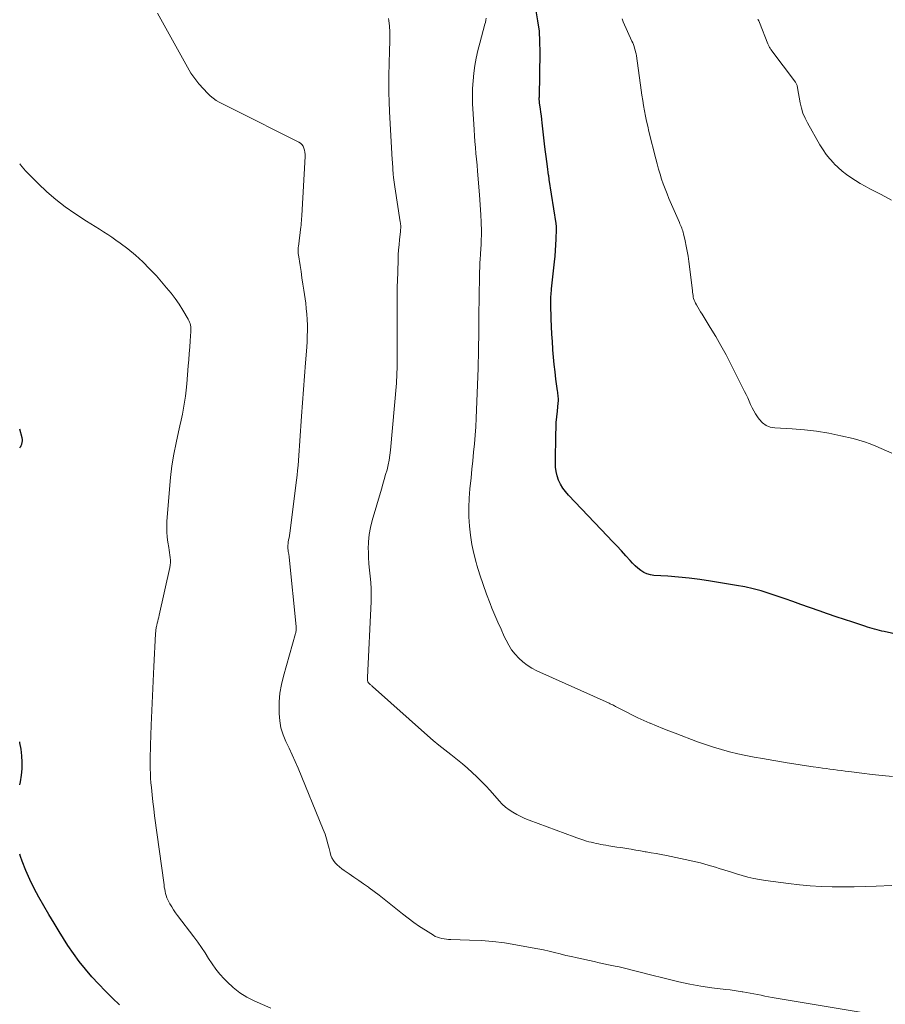
# Model space of a CAD drawing. Units: feet. Extents: x 2025000 to 2028163, y 503960 to 505000.
# Drawn here: x 2025000 to 2025132, y 504574 to 504724 of the extents above; entities that cross this region are included whole.
import ezdxf

# ---------------------------------------------------------------- set-up
doc = ezdxf.new("R2010")
doc.units = ezdxf.units.FT
doc.header["$LTSCALE"] = 100
doc.header["$MEASUREMENT"] = 0
doc.layers.add('CONTOUR INDEX', color=32, linetype='Continuous', lineweight=25)
doc.layers.add('CONTOUR INTERMEDIATE', color=40, linetype='Continuous', lineweight=15)

msp = doc.modelspace()

# ---------------------------------------------------------------- linework, layer by layer
at = {"layer": 'CONTOUR INDEX', "flags": 128}
for points, elevation in [([(2025142.59, 504628.58), (2025131.46, 504631.11), (2025131.08, 504631.2), (2025130.71, 504631.29), (2025130.35, 504631.39), (2025129.98, 504631.49), (2025129.61, 504631.59), (2025129.25, 504631.7), (2025128.88, 504631.81), (2025128.52, 504631.93), (2025126.68, 504632.53), (2025125.4, 504632.95), (2025124.12, 504633.38), (2025122.84, 504633.82), (2025121.57, 504634.26), (2025118.77, 504635.25), (2025117.56, 504635.67), (2025116.36, 504636.09), (2025115.15, 504636.5), (2025113.94, 504636.91), (2025112.73, 504637.29), (2025111.5, 504637.62), (2025110.26, 504637.9), (2025109.01, 504638.14), (2025105.01, 504638.8), (2025103.41, 504639.04), (2025101.8, 504639.25), (2025100.18, 504639.41), (2025098.56, 504639.54), (2025096.43, 504639.67), (2025095.89, 504639.75), (2025095.37, 504639.89), (2025094.89, 504640.12), (2025094.43, 504640.41), (2025094, 504640.76), (2025093.58, 504641.12), (2025093.19, 504641.51), (2025092.8, 504641.91), (2025092.17, 504642.62), (2025091.48, 504643.38), (2025090.79, 504644.14), (2025090.09, 504644.89), (2025089.38, 504645.63), (2025083.42, 504651.87), (2025082.97, 504652.4), (2025082.57, 504652.94), (2025082.24, 504653.54), (2025081.94, 504654.15), (2025081.73, 504654.8), (2025081.56, 504655.46), (2025081.48, 504656.13), (2025081.45, 504656.82), (2025081.52, 504661.18), (2025081.55, 504662.05), (2025081.59, 504662.92), (2025081.66, 504663.79), (2025081.75, 504664.65), (2025081.89, 504665.92), (2025081.91, 504666.15), (2025081.92, 504666.38), (2025081.91, 504666.61), (2025081.89, 504666.84), (2025081.87, 504667.07), (2025081.84, 504667.3), (2025081.81, 504667.53), (2025081.78, 504667.76), (2025081.53, 504669.52), (2025081.39, 504670.63), (2025081.26, 504671.74), (2025081.16, 504672.85), (2025081.07, 504673.97), (2025081.06, 504674.06), (2025080.99, 504675.22), (2025080.93, 504676.38), (2025080.87, 504677.54), (2025080.83, 504678.71), (2025080.76, 504680.86), (2025080.75, 504681.16), (2025080.75, 504681.46), (2025080.76, 504681.77), (2025080.77, 504682.07), (2025080.79, 504682.37), (2025080.82, 504682.67), (2025080.84, 504682.97), (2025080.87, 504683.27), (2025081.33, 504687.38), (2025081.41, 504688.23), (2025081.48, 504689.09), (2025081.54, 504689.96), (2025081.58, 504690.82), (2025081.63, 504692.31), (2025081.63, 504692.43), (2025081.63, 504692.54), (2025081.63, 504692.66), (2025081.62, 504692.77), (2025081.61, 504692.88), (2025081.59, 504693), (2025081.58, 504693.11), (2025081.56, 504693.22), (2025080.52, 504699.91), (2025080.5, 504699.99), (2025080.49, 504700.07), (2025080.48, 504700.16), (2025080.46, 504700.24), (2025080.45, 504700.32), (2025080.44, 504700.4), (2025080.43, 504700.48), (2025080.41, 504700.57), (2025080.23, 504701.88), (2025080.13, 504702.62), (2025080.03, 504703.37), (2025079.94, 504704.11), (2025079.85, 504704.85), (2025079.45, 504708.49), (2025079.38, 504709.03), (2025079.32, 504709.58), (2025079.24, 504710.12), (2025079.17, 504710.66), (2025079.04, 504711.52), (2025079.03, 504711.63), (2025079.02, 504711.75), (2025079.01, 504711.87), (2025079, 504711.98), (2025079, 504712.1), (2025079, 504712.22), (2025079, 504712.33), (2025079.01, 504712.45), (2025079.13, 504719.28), (2025079.1, 504720.87), (2025079.01, 504722.45), (2025078.8, 504724.01), (2025078.52, 504725.57)], 940), ([(2025000, 504659.09), (2025000.08, 504659.16), (2025000.17, 504659.29), (2025000.24, 504659.44), (2025000.31, 504659.61), (2025000.37, 504659.86), (2025000.41, 504660.11), (2025000.4, 504660.36), (2025000.35, 504660.61), (2025000, 504661.9)], 920), ([(2025000, 504607.79), (2025000.11, 504608.27), (2025000.27, 504609.25), (2025000.38, 504610.24), (2025000.39, 504611.23), (2025000.33, 504612.22), (2025000.2, 504613.21), (2025000.03, 504614.19), (2025000, 504614.34)], 920), ([(2025015.17, 504574.31), (2025014.09, 504575.35), (2025013.03, 504576.41), (2025011.99, 504577.5), (2025010.97, 504578.6), (2025009.99, 504579.74), (2025009.05, 504580.91), (2025008.17, 504582.12), (2025007.34, 504583.37), (2025006.02, 504585.47), (2025005.22, 504586.76), (2025004.43, 504588.06), (2025003.67, 504589.37), (2025002.93, 504590.69), (2025002.22, 504592.03), (2025001.56, 504593.4), (2025000.95, 504594.78), (2025000.38, 504596.19), (2025000.11, 504596.91), (2025000, 504597.27)], 920)]:
    msp.add_lwpolyline(points, dxfattribs=dict(at, elevation=elevation))
at = {"layer": 'CONTOUR INTERMEDIATE', "flags": 128}
for points, elevation in [([(2025130.22, 504572.82), (2025114.41, 504575.47), (2025113.85, 504575.57), (2025113.3, 504575.67), (2025112.74, 504575.78), (2025112.19, 504575.9), (2025111.64, 504576.02), (2025111.08, 504576.12), (2025110.53, 504576.22), (2025109.97, 504576.31), (2025109.85, 504576.33), (2025109.23, 504576.42), (2025108.62, 504576.5), (2025108, 504576.59), (2025107.38, 504576.67), (2025105.24, 504576.94), (2025103.56, 504577.19), (2025101.89, 504577.48), (2025100.22, 504577.83), (2025098.57, 504578.22), (2025095.32, 504579.04), (2025094.72, 504579.19), (2025094.13, 504579.35), (2025093.53, 504579.5), (2025092.93, 504579.66), (2025092.34, 504579.81), (2025091.74, 504579.96), (2025091.13, 504580.09), (2025090.53, 504580.22), (2025090.28, 504580.28), (2025089.54, 504580.43), (2025088.81, 504580.58), (2025088.08, 504580.74), (2025087.35, 504580.9), (2025084.74, 504581.47), (2025083.88, 504581.67), (2025083.03, 504581.86), (2025082.18, 504582.07), (2025081.33, 504582.28), (2025080.48, 504582.49), (2025079.62, 504582.68), (2025078.77, 504582.86), (2025077.91, 504583.02), (2025075.45, 504583.47), (2025073.7, 504583.74), (2025071.95, 504583.96), (2025070.18, 504584.1), (2025068.41, 504584.19), (2025065.57, 504584.26), (2025065.22, 504584.28), (2025064.87, 504584.31), (2025064.52, 504584.35), (2025064.17, 504584.41), (2025063.84, 504584.5), (2025063.51, 504584.61), (2025063.19, 504584.75), (2025062.89, 504584.92), (2025061.68, 504585.68), (2025060.79, 504586.27), (2025059.91, 504586.87), (2025059.05, 504587.5), (2025058.21, 504588.16), (2025056.15, 504589.81), (2025055.39, 504590.4), (2025054.64, 504590.99), (2025053.87, 504591.57), (2025053.11, 504592.15), (2025053.01, 504592.22), (2025052.28, 504592.75), (2025051.55, 504593.26), (2025050.81, 504593.77), (2025050.07, 504594.27), (2025049.32, 504594.76), (2025048.96, 504595.02), (2025048.61, 504595.3), (2025048.29, 504595.61), (2025047.98, 504595.94), (2025047.71, 504596.29), (2025047.48, 504596.67), (2025047.32, 504597.07), (2025047.19, 504597.5), (2025047.06, 504598.1), (2025046.87, 504598.83), (2025046.67, 504599.56), (2025046.42, 504600.27), (2025046.16, 504600.98), (2025042.32, 504610.32), (2025041.88, 504611.36), (2025041.43, 504612.38), (2025040.96, 504613.4), (2025040.47, 504614.41), (2025040.05, 504615.43), (2025039.72, 504616.48), (2025039.53, 504617.56), (2025039.43, 504618.66), (2025039.43, 504619.09), (2025039.46, 504620.42), (2025039.57, 504621.74), (2025039.8, 504623.05), (2025040.11, 504624.34), (2025041.94, 504630.81), (2025041.97, 504630.94), (2025042, 504631.07), (2025042.02, 504631.21), (2025042.04, 504631.34), (2025042.05, 504631.48), (2025042.05, 504631.61), (2025042.05, 504631.75), (2025042.04, 504631.88), (2025040.97, 504642.44), (2025040.96, 504642.54), (2025040.95, 504642.64), (2025040.93, 504642.74), (2025040.91, 504642.84), (2025040.9, 504642.94), (2025040.88, 504643.04), (2025040.86, 504643.14), (2025040.84, 504643.24), (2025040.8, 504643.52), (2025040.77, 504643.76), (2025040.76, 504644), (2025040.77, 504644.24), (2025040.8, 504644.48), (2025040.84, 504644.7), (2025040.89, 504645.05), (2025040.95, 504645.4), (2025041, 504645.75), (2025041.05, 504646.1), (2025042.09, 504654.15), (2025042.18, 504654.9), (2025042.26, 504655.64), (2025042.33, 504656.39), (2025042.39, 504657.14), (2025042.45, 504657.89), (2025042.5, 504658.64), (2025042.55, 504659.38), (2025042.6, 504660.13), (2025042.85, 504663.89), (2025042.99, 504665.92), (2025043.13, 504667.95), (2025043.29, 504669.98), (2025043.45, 504672.01), (2025043.64, 504674.39), (2025043.69, 504675.23), (2025043.73, 504676.07), (2025043.75, 504676.91), (2025043.75, 504677.75), (2025043.72, 504678.58), (2025043.67, 504679.42), (2025043.58, 504680.25), (2025043.48, 504681.09), (2025043.2, 504683.03), (2025043.06, 504683.98), (2025042.92, 504684.93), (2025042.78, 504685.87), (2025042.63, 504686.82), (2025042.37, 504688.44), (2025042.35, 504688.58), (2025042.34, 504688.71), (2025042.33, 504688.85), (2025042.32, 504688.99), (2025042.32, 504689.12), (2025042.32, 504689.19), (2025042.32, 504689.26), (2025042.33, 504689.33), (2025042.33, 504689.4), (2025042.34, 504689.47), (2025042.35, 504689.55), (2025042.36, 504689.62), (2025042.37, 504689.69), (2025042.75, 504692.68), (2025042.78, 504692.9), (2025042.8, 504693.11), (2025042.82, 504693.33), (2025042.84, 504693.55), (2025042.86, 504693.77), (2025042.87, 504693.99), (2025042.89, 504694.2), (2025042.9, 504694.42), (2025043.39, 504703.38), (2025043.39, 504703.71), (2025043.37, 504704.03), (2025043.31, 504704.34), (2025043.22, 504704.66), (2025043.09, 504704.94), (2025042.92, 504705.2), (2025042.69, 504705.4), (2025042.43, 504705.58), (2025032.35, 504710.62), (2025031.85, 504710.87), (2025031.34, 504711.13), (2025030.84, 504711.39), (2025030.34, 504711.65), (2025029.85, 504711.93), (2025029.39, 504712.25), (2025028.96, 504712.61), (2025028.56, 504713), (2025027.92, 504713.67), (2025027.25, 504714.44), (2025026.61, 504715.24), (2025026.04, 504716.09), (2025025.51, 504716.96), (2025020.94, 504725.21)], 928), ([(2025132.58, 504592.47), (2025130.23, 504592.37), (2025128.56, 504592.32), (2025126.89, 504592.28), (2025125.21, 504592.27), (2025123.54, 504592.28), (2025121.87, 504592.33), (2025120.2, 504592.42), (2025118.54, 504592.57), (2025116.88, 504592.77), (2025113.41, 504593.24), (2025112.5, 504593.38), (2025111.61, 504593.55), (2025110.72, 504593.77), (2025109.84, 504594.01), (2025108.96, 504594.28), (2025108.09, 504594.55), (2025107.21, 504594.82), (2025106.34, 504595.09), (2025105.81, 504595.26), (2025104.66, 504595.6), (2025103.52, 504595.91), (2025102.36, 504596.19), (2025101.19, 504596.45), (2025098.32, 504597.03), (2025097.55, 504597.18), (2025096.78, 504597.33), (2025096, 504597.47), (2025095.23, 504597.61), (2025095.11, 504597.63), (2025094.39, 504597.75), (2025093.68, 504597.88), (2025092.96, 504597.99), (2025092.24, 504598.11), (2025092.02, 504598.15), (2025091.41, 504598.25), (2025090.8, 504598.34), (2025090.19, 504598.44), (2025089.58, 504598.54), (2025089.1, 504598.62), (2025088.73, 504598.68), (2025088.36, 504598.74), (2025088, 504598.81), (2025087.63, 504598.89), (2025087.27, 504598.97), (2025086.91, 504599.06), (2025086.55, 504599.15), (2025086.19, 504599.25), (2025086.03, 504599.3), (2025085.6, 504599.44), (2025085.16, 504599.58), (2025084.73, 504599.73), (2025084.31, 504599.88), (2025077.45, 504602.43), (2025076.82, 504602.69), (2025076.19, 504602.97), (2025075.58, 504603.29), (2025074.99, 504603.63), (2025074.42, 504604.01), (2025073.88, 504604.42), (2025073.37, 504604.88), (2025072.9, 504605.37), (2025071.51, 504606.92), (2025070.85, 504607.63), (2025070.17, 504608.34), (2025069.48, 504609.02), (2025068.78, 504609.7), (2025068.06, 504610.36), (2025067.33, 504610.99), (2025066.57, 504611.61), (2025065.8, 504612.2), (2025065.53, 504612.41), (2025064.63, 504613.1), (2025063.73, 504613.82), (2025062.86, 504614.55), (2025061.99, 504615.3), (2025053.64, 504622.76), (2025053.55, 504622.84), (2025053.46, 504622.92), (2025053.37, 504623), (2025053.27, 504623.08), (2025053.19, 504623.15), (2025053.14, 504623.2), (2025053.09, 504623.25), (2025053.04, 504623.3), (2025053, 504623.35), (2025052.96, 504623.41), (2025052.93, 504623.47), (2025052.91, 504623.53), (2025052.9, 504623.6), (2025052.9, 504623.68), (2025052.9, 504623.79), (2025052.89, 504623.9), (2025052.9, 504624.01), (2025052.9, 504624.13), (2025053.44, 504635.67), (2025053.46, 504636.64), (2025053.45, 504637.6), (2025053.38, 504638.56), (2025053.28, 504639.52), (2025053.18, 504640.48), (2025053.09, 504641.44), (2025053.04, 504642.41), (2025053.01, 504643.37), (2025053, 504643.66), (2025053.04, 504644.76), (2025053.14, 504645.86), (2025053.34, 504646.94), (2025053.6, 504648.01), (2025055.01, 504652.8), (2025055.22, 504653.53), (2025055.43, 504654.27), (2025055.64, 504655), (2025055.85, 504655.73), (2025056.03, 504656.47), (2025056.18, 504657.21), (2025056.3, 504657.96), (2025056.38, 504658.72), (2025057.27, 504668.93), (2025057.28, 504669.12), (2025057.3, 504669.31), (2025057.31, 504669.5), (2025057.32, 504669.69), (2025057.33, 504669.87), (2025057.33, 504669.97), (2025057.34, 504670.08), (2025057.34, 504670.18), (2025057.35, 504670.28), (2025057.35, 504670.38), (2025057.36, 504670.49), (2025057.36, 504670.59), (2025057.36, 504670.69), (2025057.37, 504670.95), (2025057.38, 504671.19), (2025057.38, 504671.42), (2025057.39, 504671.65), (2025057.39, 504671.89), (2025057.41, 504680.08), (2025057.41, 504680.61), (2025057.41, 504681.14), (2025057.41, 504681.66), (2025057.4, 504682.19), (2025057.4, 504682.72), (2025057.4, 504683.25), (2025057.41, 504683.77), (2025057.42, 504684.3), (2025057.52, 504687.63), (2025057.56, 504688.41), (2025057.6, 504689.19), (2025057.67, 504689.97), (2025057.75, 504690.75), (2025057.89, 504691.92), (2025057.91, 504692.11), (2025057.92, 504692.3), (2025057.93, 504692.5), (2025057.93, 504692.69), (2025057.93, 504692.88), (2025057.92, 504693.07), (2025057.89, 504693.26), (2025057.87, 504693.45), (2025057.02, 504698.75), (2025056.97, 504699.11), (2025056.92, 504699.47), (2025056.87, 504699.83), (2025056.84, 504700.2), (2025056.83, 504700.28), (2025056.8, 504700.6), (2025056.77, 504700.92), (2025056.75, 504701.25), (2025056.73, 504701.57), (2025056.71, 504701.89), (2025056.69, 504702.22), (2025056.67, 504702.54), (2025056.65, 504702.86), (2025056.22, 504710.25), (2025056.16, 504711.7), (2025056.11, 504713.15), (2025056.11, 504714.59), (2025056.13, 504716.04), (2025056.15, 504717.22), (2025056.18, 504718.08), (2025056.21, 504718.93), (2025056.24, 504719.79), (2025056.28, 504720.65), (2025056.29, 504721.51), (2025056.27, 504722.36), (2025056.21, 504723.22), (2025056.11, 504724.07), (2025056.07, 504724.36)], 932), ([(2025132.71, 504609.07), (2025131.15, 504609.22), (2025129.59, 504609.39), (2025128.04, 504609.58), (2025126.08, 504609.83), (2025125.5, 504609.9), (2025124.93, 504609.98), (2025124.35, 504610.05), (2025123.78, 504610.12), (2025123.2, 504610.19), (2025122.63, 504610.26), (2025122.05, 504610.34), (2025121.48, 504610.42), (2025120.64, 504610.54), (2025119.65, 504610.68), (2025118.67, 504610.83), (2025117.68, 504610.99), (2025116.69, 504611.15), (2025112.92, 504611.79), (2025111.67, 504612.02), (2025110.42, 504612.26), (2025109.18, 504612.53), (2025107.94, 504612.82), (2025106.71, 504613.15), (2025105.49, 504613.51), (2025104.28, 504613.91), (2025103.08, 504614.34), (2025099.68, 504615.64), (2025098.72, 504616.01), (2025097.76, 504616.38), (2025096.81, 504616.77), (2025095.86, 504617.16), (2025095.8, 504617.19), (2025094.89, 504617.58), (2025093.99, 504617.99), (2025093.09, 504618.43), (2025092.21, 504618.88), (2025090.71, 504619.67), (2025090.58, 504619.74), (2025090.44, 504619.81), (2025090.31, 504619.88), (2025090.17, 504619.95), (2025090.04, 504620.01), (2025089.9, 504620.08), (2025089.76, 504620.14), (2025089.63, 504620.21), (2025078.62, 504625.15), (2025077.87, 504625.54), (2025077.16, 504625.98), (2025076.5, 504626.5), (2025075.87, 504627.06), (2025075.31, 504627.69), (2025074.8, 504628.36), (2025074.35, 504629.07), (2025073.95, 504629.81), (2025073.67, 504630.39), (2025073.18, 504631.46), (2025072.7, 504632.53), (2025072.24, 504633.61), (2025071.8, 504634.7), (2025071.53, 504635.38), (2025070.98, 504636.82), (2025070.46, 504638.27), (2025069.98, 504639.74), (2025069.52, 504641.21), (2025069.4, 504641.61), (2025069.04, 504642.98), (2025068.74, 504644.36), (2025068.53, 504645.76), (2025068.38, 504647.17), (2025068.31, 504648.59), (2025068.3, 504650), (2025068.35, 504651.42), (2025068.46, 504652.83), (2025068.63, 504654.51), (2025068.75, 504655.8), (2025068.88, 504657.1), (2025069.01, 504658.39), (2025069.13, 504659.68), (2025069.25, 504660.97), (2025069.34, 504662.27), (2025069.42, 504663.56), (2025069.47, 504664.86), (2025069.7, 504671.2), (2025069.73, 504672.1), (2025069.75, 504673.01), (2025069.77, 504673.91), (2025069.78, 504674.82), (2025069.79, 504675.81), (2025069.79, 504676.22), (2025069.79, 504676.63), (2025069.79, 504677.04), (2025069.79, 504677.45), (2025069.79, 504677.86), (2025069.79, 504678.27), (2025069.79, 504678.68), (2025069.8, 504679.09), (2025069.9, 504685.19), (2025069.91, 504685.85), (2025069.94, 504686.51), (2025069.97, 504687.17), (2025070, 504687.82), (2025070.04, 504688.44), (2025070.06, 504688.79), (2025070.09, 504689.14), (2025070.11, 504689.49), (2025070.14, 504689.84), (2025070.16, 504690.19), (2025070.17, 504690.54), (2025070.18, 504690.89), (2025070.19, 504691.24), (2025070.19, 504691.79), (2025070.19, 504692.41), (2025070.18, 504693.03), (2025070.16, 504693.66), (2025070.13, 504694.28), (2025070.11, 504694.54), (2025070.06, 504695.3), (2025070.01, 504696.05), (2025069.96, 504696.81), (2025069.9, 504697.56), (2025069.6, 504701.18), (2025069.53, 504702.08), (2025069.45, 504702.97), (2025069.37, 504703.86), (2025069.29, 504704.76), (2025069.21, 504705.65), (2025069.14, 504706.54), (2025069.08, 504707.43), (2025069.03, 504708.33), (2025068.87, 504711.4), (2025068.84, 504712.57), (2025068.85, 504713.74), (2025068.93, 504714.9), (2025069.04, 504716.06), (2025069.22, 504717.22), (2025069.42, 504718.37), (2025069.67, 504719.51), (2025069.96, 504720.65), (2025070.74, 504723.5), (2025070.82, 504723.8), (2025070.87, 504724.11), (2025070.91, 504724.42)], 936), ([(2025132.61, 504658.25), (2025130.15, 504659.33), (2025129.31, 504659.68), (2025128.45, 504659.99), (2025127.59, 504660.25), (2025126.71, 504660.48), (2025124.84, 504660.91), (2025123.01, 504661.28), (2025121.17, 504661.59), (2025119.32, 504661.8), (2025117.46, 504661.95), (2025114.81, 504662.09), (2025114.11, 504662.23), (2025113.47, 504662.48), (2025112.92, 504662.89), (2025112.43, 504663.42), (2025112.19, 504663.76), (2025111.89, 504664.22), (2025111.61, 504664.69), (2025111.36, 504665.17), (2025111.13, 504665.67), (2025110.91, 504666.17), (2025110.69, 504666.67), (2025110.45, 504667.17), (2025110.21, 504667.66), (2025108.12, 504671.8), (2025107.39, 504673.22), (2025106.62, 504674.62), (2025105.82, 504676), (2025105, 504677.37), (2025103.74, 504679.39), (2025103.53, 504679.74), (2025103.32, 504680.09), (2025103.11, 504680.45), (2025102.9, 504680.8), (2025102.75, 504681.08), (2025102.64, 504681.31), (2025102.54, 504681.53), (2025102.47, 504681.77), (2025102.42, 504682.01), (2025102.38, 504682.26), (2025102.35, 504682.51), (2025102.31, 504682.75), (2025102.28, 504683), (2025101.73, 504687.44), (2025101.62, 504688.22), (2025101.5, 504689), (2025101.34, 504689.77), (2025101.17, 504690.54), (2025100.92, 504691.62), (2025100.86, 504691.85), (2025100.8, 504692.07), (2025100.72, 504692.29), (2025100.65, 504692.51), (2025100.56, 504692.72), (2025100.48, 504692.93), (2025100.39, 504693.15), (2025100.3, 504693.36), (2025098.72, 504696.99), (2025098.42, 504697.72), (2025098.13, 504698.46), (2025097.86, 504699.21), (2025097.6, 504699.96), (2025097.36, 504700.72), (2025097.14, 504701.48), (2025096.92, 504702.25), (2025096.72, 504703.01), (2025095.66, 504707.21), (2025095.48, 504707.99), (2025095.3, 504708.77), (2025095.14, 504709.55), (2025095, 504710.34), (2025094.86, 504711.13), (2025094.73, 504711.92), (2025094.61, 504712.71), (2025094.5, 504713.5), (2025093.76, 504718.72), (2025093.71, 504719), (2025093.65, 504719.29), (2025093.58, 504719.57), (2025093.5, 504719.85), (2025093.41, 504720.13), (2025093.32, 504720.41), (2025093.21, 504720.68), (2025093.09, 504720.95), (2025091.77, 504723.9), (2025091.71, 504724.04), (2025091.65, 504724.18), (2025091.61, 504724.32)], 944), ([(2025132.55, 504696.73), (2025130.97, 504697.59), (2025129.26, 504698.49), (2025128.53, 504698.89), (2025127.81, 504699.3), (2025127.09, 504699.73), (2025126.39, 504700.18), (2025125.71, 504700.65), (2025125.05, 504701.16), (2025124.43, 504701.71), (2025123.83, 504702.29), (2025123.77, 504702.35), (2025123.19, 504703.01), (2025122.64, 504703.69), (2025122.14, 504704.41), (2025121.68, 504705.16), (2025119.76, 504708.52), (2025119.4, 504709.24), (2025119.09, 504709.99), (2025118.85, 504710.76), (2025118.67, 504711.56), (2025118.28, 504713.83), (2025118.26, 504713.95), (2025118.23, 504714.07), (2025118.2, 504714.18), (2025118.17, 504714.3), (2025118.13, 504714.41), (2025118.08, 504714.52), (2025118.02, 504714.62), (2025117.95, 504714.72), (2025114.21, 504719.69), (2025114.14, 504719.79), (2025114.08, 504719.89), (2025114.01, 504719.99), (2025113.96, 504720.1), (2025113.9, 504720.21), (2025113.85, 504720.32), (2025113.8, 504720.43), (2025113.75, 504720.54), (2025112.46, 504723.77), (2025112.41, 504723.91), (2025112.36, 504724.04), (2025112.3, 504724.17), (2025112.25, 504724.3)], 948), ([(2025038.16, 504573.83), (2025035.66, 504574.93), (2025034.53, 504575.52), (2025033.45, 504576.18), (2025032.46, 504576.97), (2025031.52, 504577.84), (2025031.11, 504578.28), (2025030.45, 504579.01), (2025029.83, 504579.77), (2025029.25, 504580.57), (2025028.71, 504581.39), (2025028.19, 504582.23), (2025027.65, 504583.05), (2025027.08, 504583.85), (2025026.49, 504584.65), (2025024.01, 504587.9), (2025023.69, 504588.33), (2025023.39, 504588.76), (2025023.11, 504589.22), (2025022.85, 504589.68), (2025022.66, 504590.02), (2025022.51, 504590.32), (2025022.38, 504590.63), (2025022.27, 504590.94), (2025022.18, 504591.26), (2025022.11, 504591.59), (2025022.05, 504591.92), (2025021.99, 504592.25), (2025021.94, 504592.58), (2025020.51, 504603.07), (2025020.38, 504604.15), (2025020.25, 504605.22), (2025020.13, 504606.29), (2025020.03, 504607.37), (2025019.96, 504608.1), (2025019.91, 504608.81), (2025019.87, 504609.52), (2025019.85, 504610.24), (2025019.84, 504610.96), (2025019.84, 504611.67), (2025019.85, 504612.39), (2025019.87, 504613.11), (2025019.9, 504613.82), (2025020.01, 504616.86), (2025020.1, 504619.09), (2025020.19, 504621.32), (2025020.29, 504623.55), (2025020.4, 504625.78), (2025020.65, 504630.76), (2025020.66, 504630.93), (2025020.68, 504631.09), (2025020.69, 504631.26), (2025020.71, 504631.42), (2025020.74, 504631.59), (2025020.77, 504631.75), (2025020.8, 504631.91), (2025020.83, 504632.07), (2025020.91, 504632.38), (2025020.98, 504632.69), (2025021.05, 504633.01), (2025021.13, 504633.32), (2025021.2, 504633.63), (2025022.84, 504640.86), (2025022.9, 504641.24), (2025022.94, 504641.61), (2025022.93, 504641.99), (2025022.9, 504642.37), (2025022.85, 504642.75), (2025022.79, 504643.13), (2025022.73, 504643.5), (2025022.67, 504643.88), (2025022.53, 504644.7), (2025022.42, 504645.48), (2025022.36, 504646.27), (2025022.35, 504647.06), (2025022.38, 504647.85), (2025022.76, 504652.8), (2025022.93, 504654.57), (2025023.15, 504656.33), (2025023.45, 504658.08), (2025023.79, 504659.82), (2025024.16, 504661.48), (2025024.35, 504662.39), (2025024.54, 504663.29), (2025024.73, 504664.2), (2025024.9, 504665.11), (2025025.07, 504666.03), (2025025.21, 504666.94), (2025025.32, 504667.86), (2025025.4, 504668.78), (2025025.63, 504671.53), (2025025.7, 504672.48), (2025025.78, 504673.43), (2025025.85, 504674.38), (2025025.93, 504675.34), (2025026.03, 504676.75), (2025026.04, 504676.99), (2025026.04, 504677.24), (2025026.01, 504677.49), (2025025.97, 504677.73), (2025025.91, 504677.97), (2025025.83, 504678.21), (2025025.73, 504678.43), (2025025.62, 504678.65), (2025024.8, 504680.03), (2025024.23, 504680.92), (2025023.64, 504681.78), (2025023.01, 504682.61), (2025022.34, 504683.43), (2025020.78, 504685.22), (2025019.76, 504686.32), (2025018.7, 504687.37), (2025017.59, 504688.37), (2025016.43, 504689.32), (2025015.25, 504690.22), (2025014.64, 504690.68), (2025014.02, 504691.11), (2025013.39, 504691.53), (2025012.75, 504691.94), (2025012.11, 504692.34), (2025011.46, 504692.74), (2025010.82, 504693.15), (2025010.18, 504693.55), (2025008.4, 504694.7), (2025006.91, 504695.73), (2025005.47, 504696.83), (2025004.1, 504698.02), (2025002.79, 504699.27), (2025000.9, 504701.21), (2025000.11, 504702.12), (2025000, 504702.28)], 924)]:
    msp.add_lwpolyline(points, dxfattribs=dict(at, elevation=elevation))

doc.saveas('drawing.dxf')
